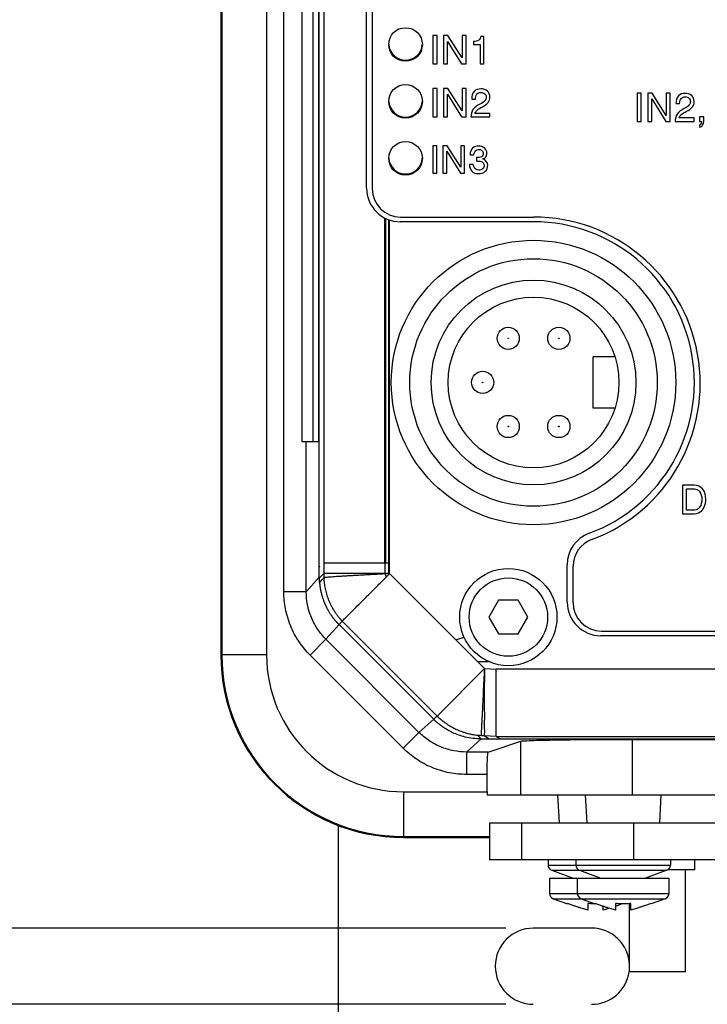
# Model space of a CAD drawing. Units: inches. Extents: x -11.4 to 34, y 0 to 22.
# Drawn here: x 3.3 to 4.9, y 11.7 to 14 of the extents above; entities that cross this region are included whole.
import ezdxf

# ---------------------------------------------------------------- set-up
doc = ezdxf.new("R2010")
doc.units = ezdxf.units.IN
doc.header["$LTSCALE"] = 1.87
doc.header["$MEASUREMENT"] = 0
doc.layers.get('0').update_dxf_attribs({"linetype": 'CONTINUOUS'})
doc.styles.get("Standard").update_dxf_attribs({"font": 'txt', "width": 0.8})
doc.dimstyles.new('DIMSTYLE_1', dxfattribs={"dimtxt": 0.15625, "dimasz": 0.1875, "dimexe": 0.18, "dimexo": 0.0625, "dimgap": 0.09, "dimtad": 0, "dimtih": 1, "dimtoh": 1, "dimdec": 3, "dimlfac": 1.538462, "dimzin": 4, "dimdsep": 46, "dimtxsty": 'Standard', "dimblk": 'CLOSED', "dimblk1": 'CLOSED', "dimblk2": 'CLOSED', "dimcen": 0.09, "dimadec": 0, "dimazin": 0, "dimtp": 0.001, "dimtm": 0.001, "dimtfac": 1, "dimtdec": 3, "dimtofl": 0, "dimtmove": 0, "dimatfit": 3, "dimldrblk": 'CLOSED', "dimfxl": 1, "dimtolj": 1, "dimtzin": 4, "dimarcsym": 0})

# ---------------------------------------------------------------- blocks, each defined once
blk = doc.blocks.new('_CLOSED')
at = {"color": 0, "linetype": 'ByBlock'}
for p, q in [((0, 0), (-1, 0.167)), ((-1, 0.167), (-1, -0.167)), ((-1, -0.167), (0, 0)), ((-1, 0), (0, 0))]:
    blk.add_line(p, q, dxfattribs=at)
blk = doc.blocks.new('*D4')
at = {"color": 2, "linetype": 'Continuous', "transparency": 16777216}
for p, q in [((2.6663, 11.9117), (2.6663, 12.4117)), ((4.4044, 11.9117), (2.5413, 11.9117)), ((4.4044, 11.7377), (2.5413, 11.7377)), ((2.6663, 11.7377), (2.6663, 10.9743)), ((2.6663, 10.9743), (2.8382, 10.9743))]:
    blk.add_line(p, q, dxfattribs=at)
at = {"color": 2, "linetype": 'Continuous', "transparency": 16777216, "xscale": 0.1875, "yscale": 0.1875, "zscale": 0.1875}
for p, rotation in [((2.6663, 11.9117), 270), ((2.6663, 11.7377), 90)]:
    blk.add_blockref('_CLOSED', p, dxfattribs=dict(at, rotation=rotation))
at = {"color": 2, "linetype": 'Continuous', "transparency": 16777216, "width": 0.8}
for s, height, p in [('6,8', 0.15625, (2.9163, 10.8962)), ('[', 0.1562, (2.9163, 10.6618)), (']', 0.1562, (3.4163, 10.6618)), ('.27', 0.15625, (3.0413, 10.6618))]:
    blk.add_text(s, height=height, dxfattribs=at).set_placement(p)

msp = doc.modelspace()

# ---------------------------------------------------------------- linework, layer by layer
at = {"color": 7, "linetype": 'Continuous'}
for p, q in [((3.75293, 17.97156), (3.75293, 12.53613)), ((3.75501, 17.97156), (3.75501, 12.53613)), ((3.85734, 17.97156), (3.85734, 12.53613)), ((3.89691, 12.68025), (3.89691, 17.97156)), ((3.93822, 15.94863), (3.93822, 13.02363)), ((3.96374, 13.02363), (3.96374, 15.94863)), ((3.97674, 13.02363), (3.97674, 15.94863)), ((3.98793, 15.86328), (3.98793, 12.72181)), ((3.97792, 12.7116), (3.97792, 15.85305)), ((4.08593, 13.60248), (4.08593, 15.47066)), ((4.09866, 15.46696), (4.09866, 13.60141)), ((4.23764, 13.95117), (4.23764, 13.88617)), ((4.24686, 13.95117), (4.23764, 13.95117)), ((4.24686, 13.88617), (4.24686, 13.95117)), ((4.26169, 13.95117), (4.26169, 13.88617)), ((4.27188, 13.95117), (4.26169, 13.95117)), ((4.30396, 13.89998), (4.27188, 13.95117)), ((4.30396, 13.95117), (4.30396, 13.89998)), ((4.31318, 13.95117), (4.30396, 13.95117)), ((4.31318, 13.88617), (4.31318, 13.95117)), ((4.354, 13.94896), (4.3473, 13.94896)), ((4.354, 13.88617), (4.354, 13.94896)), ((4.27091, 13.88617), (4.27091, 13.93793)), ((4.27091, 13.93793), (4.30299, 13.88617)), ((4.33048, 13.93744), (4.33048, 13.93078)), ((4.33048, 13.93078), (4.3454, 13.93078)), ((4.3454, 13.93078), (4.3454, 13.88617)), ((4.23764, 13.88617), (4.24686, 13.88617)), ((4.26169, 13.88617), (4.27091, 13.88617)), ((4.30299, 13.88617), (4.31318, 13.88617)), ((4.3454, 13.88617), (4.354, 13.88617)), ((4.23764, 13.83015), (4.23764, 13.76515)), ((4.24686, 13.83015), (4.23764, 13.83015)), ((4.24686, 13.76515), (4.24686, 13.83015)), ((4.26169, 13.83015), (4.26169, 13.76515)), ((4.27188, 13.83015), (4.26169, 13.83015)), ((4.27091, 13.76515), (4.27091, 13.81691)), ((4.27091, 13.81691), (4.30299, 13.76515)), ((4.30396, 13.77896), (4.27188, 13.83015)), ((4.30396, 13.83015), (4.30396, 13.77896)), ((4.31318, 13.83015), (4.30396, 13.83015)), ((4.31318, 13.76515), (4.31318, 13.83015)), ((4.70428, 13.81989), (4.70428, 13.75489)), ((4.7135, 13.81989), (4.70428, 13.81989)), ((4.7135, 13.75489), (4.7135, 13.81989)), ((4.72833, 13.81989), (4.72833, 13.75489)), ((4.73852, 13.81989), (4.72833, 13.81989)), ((4.77061, 13.7687), (4.73852, 13.81989)), ((4.77061, 13.81989), (4.77061, 13.7687)), ((4.77983, 13.81989), (4.77061, 13.81989)), ((4.77983, 13.75489), (4.77983, 13.81989)), ((4.32607, 13.8061), (4.33467, 13.8061)), ((4.73755, 13.75489), (4.73755, 13.80665)), ((4.73755, 13.80665), (4.76963, 13.75489)), ((4.79271, 13.79584), (4.80132, 13.79584)), ((4.36764, 13.77309), (4.33366, 13.77309)), ((4.36764, 13.76515), (4.36764, 13.77309)), ((4.23764, 13.76515), (4.24686, 13.76515)), ((4.26169, 13.76515), (4.27091, 13.76515)), ((4.30299, 13.76515), (4.31318, 13.76515)), ((4.32444, 13.76515), (4.36764, 13.76515)), ((4.70428, 13.75489), (4.7135, 13.75489)), ((4.72833, 13.75489), (4.73755, 13.75489)), ((4.76963, 13.75489), (4.77983, 13.75489)), ((4.79108, 13.75489), (4.83428, 13.75489)), ((4.83428, 13.76283), (4.8003, 13.76283)), ((4.83428, 13.75489), (4.83428, 13.76283)), ((4.84686, 13.76508), (4.84686, 13.75489)), ((4.85648, 13.76508), (4.84686, 13.76508)), ((4.84686, 13.75489), (4.8514, 13.75489)), ((4.84686, 13.74646), (4.84686, 13.74178)), ((4.85648, 13.75648), (4.85648, 13.76508)), ((4.23732, 13.6995), (4.23732, 13.63698)), ((4.2462, 13.6995), (4.23732, 13.6995)), ((4.2462, 13.63698), (4.2462, 13.6995)), ((4.26046, 13.6995), (4.26046, 13.63698)), ((4.27026, 13.6995), (4.26046, 13.6995)), ((4.26933, 13.63698), (4.26933, 13.68677)), ((4.26933, 13.68677), (4.30018, 13.63698)), ((4.30112, 13.65027), (4.27026, 13.6995)), ((4.30112, 13.6995), (4.30112, 13.65027)), ((4.30999, 13.6995), (4.30112, 13.6995)), ((4.30999, 13.63698), (4.30999, 13.6995)), ((4.32251, 13.67981), (4.32251, 13.67832)), ((4.32251, 13.67832), (4.33078, 13.67832)), ((4.3293, 13.65633), (4.32102, 13.65633)), ((4.33719, 13.67217), (4.33719, 13.66453)), ((4.23732, 13.63698), (4.2462, 13.63698)), ((4.26046, 13.63698), (4.26933, 13.63698)), ((4.30018, 13.63698), (4.30999, 13.63698)), ((4.12776, 12.74643), (4.12763, 13.53419)), ((4.12994, 12.74643), (4.12978, 13.53313)), ((4.13667, 12.74643), (4.13664, 13.53027)), ((4.13711, 12.74643), (4.1371, 13.53011)), ((4.13765, 12.74643), (4.13763, 13.52992)), ((4.13863, 12.72181), (4.13863, 13.52959)), ((4.46765, 13.52571), (4.1627, 13.52571)), ((4.16366, 13.53641), (4.46793, 13.53641)), ((4.60393, 13.09989), (4.60393, 13.21689)), ((4.65345, 13.21689), (4.60393, 13.21689)), ((4.65345, 13.09989), (4.60393, 13.09989)), ((3.93822, 13.02363), (3.97674, 13.02363)), ((3.94809, 12.68025), (3.94809, 13.02363)), ((4.80756, 12.92358), (4.80756, 12.85858)), ((4.83452, 12.92358), (4.80756, 12.92358)), ((4.81678, 12.86688), (4.81678, 12.91528)), ((4.81678, 12.91528), (4.8298, 12.91528)), ((4.80756, 12.85858), (4.83042, 12.85858)), ((4.83006, 12.86688), (4.81678, 12.86688)), ((3.97912, 12.73744), (3.97792, 12.73622)), ((3.98793, 12.74643), (4.13765, 12.74643)), ((4.12785, 12.74643), (4.12785, 12.72181)), ((4.13711, 12.72181), (4.13711, 12.74643)), ((4.54426, 12.65672), (4.54426, 12.74188)), ((4.55776, 12.65558), (4.55776, 12.73864)), ((3.94809, 12.68025), (3.97792, 12.71372)), ((3.97792, 12.7116), (3.98793, 12.72181)), ((4.13863, 12.72181), (3.98794, 12.72181)), ((4.1311, 12.71409), (4.13873, 12.72171)), ((4.35574, 12.50469), (4.13863, 12.72181)), ((3.94809, 12.68025), (3.89691, 12.68025)), ((4.38768, 12.66075), (4.36552, 12.62237)), ((4.43201, 12.66075), (4.38768, 12.66075)), ((4.45417, 12.62237), (4.43201, 12.66075)), ((4.36552, 12.62237), (4.38768, 12.58398)), ((4.43201, 12.58398), (4.45417, 12.62237)), ((3.99304, 12.57168), (4.02288, 12.60516)), ((4.23958, 12.38905), (4.02321, 12.60542)), ((4.03014, 12.61326), (4.24721, 12.39619)), ((4.2896, 12.57083), (4.30864, 12.57642)), ((4.38768, 12.58398), (4.43201, 12.58398)), ((4.9793, 12.57995), (4.62103, 12.57995)), ((4.62276, 12.59058), (4.97821, 12.59058)), ((3.99304, 12.57168), (3.95686, 12.53551)), ((4.20562, 12.35911), (3.99304, 12.57168)), ((3.85734, 12.53613), (3.75293, 12.53613)), ((4.16944, 12.32293), (3.95686, 12.53551)), ((4.33953, 12.5209), (4.36426, 12.52097)), ((4.24719, 12.39616), (4.35574, 12.50469)), ((4.35574, 12.50469), (4.38188, 12.50318)), ((5.40407, 12.50318), (4.38188, 12.50318)), ((4.23941, 12.38924), (4.20562, 12.35911)), ((4.20562, 12.35911), (4.16944, 12.32293)), ((4.35574, 12.3512), (4.36574, 12.34399)), ((4.38188, 12.34969), (4.35574, 12.3512)), ((4.34765, 12.34399), (4.31419, 12.31415)), ((4.34765, 12.34399), (4.36574, 12.34399)), ((4.36401, 12.31415), (4.43819, 12.33886)), ((4.36574, 12.34399), (5.418, 12.34399)), ((4.38188, 12.34969), (4.39188, 12.34399)), ((4.38188, 12.34969), (5.40799, 12.34969)), ((4.43819, 12.21624), (4.43819, 12.33886)), ((4.69374, 12.21624), (4.69374, 12.34309)), ((4.69374, 12.34309), (7.59761, 12.34309)), ((4.31419, 12.31415), (4.31419, 12.26298)), ((4.36401, 12.31415), (4.31419, 12.31415)), ((4.36138, 12.26298), (4.31419, 12.26298)), ((4.36138, 12.22341), (4.36138, 12.26298)), ((4.17006, 12.22341), (4.17006, 12.119)), ((4.17006, 12.22341), (4.36138, 12.22341)), ((4.36136, 12.21624), (7.92999, 12.21624)), ((4.52239, 12.21624), (4.52574, 12.15227)), ((4.5856, 12.21624), (4.58895, 12.15227)), ((4.75864, 12.21624), (4.75529, 12.15227)), ((4.36665, 12.15227), (4.36665, 12.06782)), ((4.36665, 12.15227), (7.92988, 12.15227)), ((4.44078, 12.06782), (4.44078, 12.15227)), ((4.69633, 12.06782), (4.69633, 12.15227)), ((4.02164, 11.67117), (4.02164, 12.14743)), ((4.17006, 12.12108), (4.36665, 12.12108)), ((4.17006, 12.119), (4.36665, 12.119)), ((7.92988, 12.06782), (4.36665, 12.06782)), ((4.50064, 12.06782), (4.50064, 12.05592)), ((4.5639, 12.06782), (4.5639, 12.05592)), ((4.78039, 12.06782), (4.78039, 12.05592)), ((4.83623, 12.04479), (4.83623, 12.06782)), ((4.50064, 12.05592), (4.78039, 12.05592)), ((4.50892, 12.04395), (4.55771, 12.02557)), ((4.50892, 12.04395), (4.77211, 12.04395)), ((4.57218, 12.04395), (4.62097, 12.02557)), ((4.77211, 12.04395), (4.72333, 12.02557)), ((4.83623, 12.04479), (4.77372, 12.04479)), ((4.81448, 11.81191), (4.81448, 12.04479)), ((4.50422, 12.02557), (4.50422, 11.99105)), ((4.50422, 12.02557), (4.77681, 12.02557)), ((4.56748, 12.02557), (4.56748, 11.99105)), ((4.77681, 12.02557), (4.77681, 11.99105)), ((4.50422, 11.99105), (4.77681, 11.99105)), ((4.51263, 11.97903), (4.54491, 11.96723)), ((4.51263, 11.97903), (4.76841, 11.97903)), ((4.57589, 11.97903), (4.60817, 11.96723)), ((4.76841, 11.97903), (4.73612, 11.96723)), ((4.54491, 11.96808), (4.54491, 11.96723)), ((4.59149, 11.96808), (4.59149, 11.95285)), ((4.60817, 11.96808), (4.60817, 11.96723)), ((4.62629, 11.95285), (4.62629, 11.96178)), ((4.65475, 11.96808), (4.65475, 11.95285)), ((4.68653, 11.81191), (4.68653, 11.96784)), ((4.68955, 11.95285), (4.68955, 11.96808)), ((4.73612, 11.96723), (4.73612, 11.96808)), ((4.59998, 11.91172), (4.46691, 11.91172)), ((4.81448, 11.81191), (4.68653, 11.81191))]:
    msp.add_line(p, q, dxfattribs=at)
for centre, radius in [((4.17492, 13.93076), 0.03839), ((4.17492, 13.80076), 0.03839), ((4.17492, 13.67076), 0.03839), ((4.46743, 13.15839), 0.325), ((4.46743, 13.15839), 0.28275), ((4.46743, 13.15839), 0.234), ((4.46743, 13.15839), 0.195), ((4.40957, 13.25938), 0.02535), ((4.52527, 13.25938), 0.02535), ((4.40957, 13.25938), 0.00065), ((4.52527, 13.25938), 0.00065), ((4.35107, 13.15863), 0.02535), ((4.35107, 13.15863), 0.00065), ((4.40957, 13.05788), 0.02535), ((4.52527, 13.05788), 0.02535), ((4.40957, 13.05788), 0.00065), ((4.52527, 13.05788), 0.00065), ((4.40984, 12.62237), 0.11115), ((4.40984, 12.62237), 0.08957)]:
    msp.add_circle(centre, radius, dxfattribs=at)
for centre, radius, start, end in [((4.17492, 13.93324), 0.03839, 183.76395, 356.23086), ((4.17492, 13.80324), 0.03839, 183.76395, 356.23086), ((4.17492, 13.67324), 0.03839, 183.76107, 356.23042), ((4.1627, 13.60248), 0.07677, 180, 270), ((4.16366, 13.60141), 0.065, 180, 270), ((4.46765, 13.15849), 0.36722, 290.20282, 90), ((4.46793, 13.15613), 0.38028, 290.34677, 90), ((4.62096, 12.74188), 0.0767, 110.20282, 180), ((4.62276, 12.73864), 0.065, 110.34677, 180), ((4.62103, 12.65672), 0.07677, 180, 270), ((4.62276, 12.65558), 0.065, 180, 270), ((4.17006, 12.53613), 0.41713, 180, 270), ((4.17006, 12.53613), 0.41505, 180, 270), ((4.17006, 12.53613), 0.31272, 180, 270), ((4.51343, 12.05592), 0.0128, 180, 249.35835), ((4.57669, 12.05592), 0.0128, 180, 249.35835), ((4.7676, 12.05592), 0.0128, 290.64165, 360), ((4.51702, 11.99105), 0.0128, 180, 249.92887), ((4.58028, 11.99105), 0.0128, 180, 249.92887), ((4.76402, 11.99105), 0.0128, 290.07113, 360), ((4.46691, 11.82471), 0.08701, 90, 270), ((4.59998, 11.82471), 0.08701, 2.31503, 90), ((4.59998, 11.82471), 0.08701, 270, 351.57743)]:
    msp.add_arc(centre, radius, start, end, dxfattribs=at)
for points, start_tangent, end_tangent in [([(4.3473, 13.94896), (4.3424, 13.94027)], (-0.003442, -0.0127088), (-0.0063544, -0.0047658)), ([(4.3424, 13.94027), (4.33048, 13.93744)], (-0.0063544, -0.0047658), (-0.0174745, -0.0009267)), ([(4.33172, 13.82353), (4.32607, 13.8061)], (-0.0113849, -0.0116497), (0, -0.023167)), ([(4.34716, 13.82936), (4.33172, 13.82353)], (-0.0195927, 0), (-0.0113849, -0.0116497)), ([(4.33467, 13.8061), (4.33816, 13.81762)], (0, 0.0156212), (0.0070132, 0.0076811)), ([(4.33816, 13.81762), (4.3473, 13.82141)], (0.006887, 0.007543), (0.0113849, 0)), ([(4.36212, 13.82428), (4.34716, 13.82936)], (-0.0113849, 0.0100611), (-0.0185336, 0)), ([(4.3473, 13.82141), (4.35589, 13.81831)], (0.0105906, 0), (0.006586, -0.006125)), ([(4.35589, 13.81831), (4.35921, 13.81025)], (0.0066523, -0.0061866), (0, -0.0099287)), ([(4.36781, 13.81043), (4.36212, 13.82428)], (0, 0.0176069), (-0.0113849, 0.0100611)), ([(4.79836, 13.81327), (4.79271, 13.79584)], (-0.0113849, -0.0116497), (0, -0.023167)), ([(4.81381, 13.81909), (4.79836, 13.81327)], (-0.0195927, 0), (-0.0113849, -0.0116497)), ([(4.82877, 13.81402), (4.81381, 13.81909)], (-0.0113849, 0.0100611), (-0.0185336, 0)), ([(4.83446, 13.80016), (4.82877, 13.81402)], (0, 0.0176069), (-0.0113849, 0.0100611)), ([(4.34492, 13.79448), (4.32904, 13.78196)], (-0.0233169, -0.0125439), (-0.0084418, -0.0124648)), ([(4.35669, 13.80275), (4.34492, 13.79448)], (-0.0050305, -0.0066191), (-0.0185161, -0.0099612)), ([(4.35055, 13.78842), (4.3639, 13.79837)], (0.0188202, 0.0100203), (0.0078428, 0.0099032)), ([(4.35921, 13.81025), (4.35669, 13.80275)], (0, -0.0084725), (-0.0050305, -0.0066191)), ([(4.3639, 13.79837), (4.36781, 13.81043)], (0.0077784, 0.0098219), (0, 0.0142973)), ([(4.80132, 13.79584), (4.8048, 13.80736)], (0, 0.0156212), (0.0070132, 0.0076811)), ([(4.8048, 13.80736), (4.81394, 13.81115)], (0.006887, 0.007543), (0.0113849, 0)), ([(4.82334, 13.79249), (4.81156, 13.78422)], (-0.0050305, -0.0066191), (-0.0185161, -0.0099612)), ([(4.81394, 13.81115), (4.82253, 13.80805)], (0.0105906, 0), (0.006586, -0.006125)), ([(4.82253, 13.80805), (4.82585, 13.79999)], (0.0066523, -0.0061866), (0, -0.0099287)), ([(4.82585, 13.79999), (4.82334, 13.79249)], (0, -0.0084725), (-0.0050305, -0.0066191)), ([(4.83054, 13.78811), (4.83446, 13.80016)], (0.0077784, 0.0098219), (0, 0.0142973)), ([(4.32904, 13.78196), (4.32444, 13.76515)], (-0.0085033, -0.0125556), (-0.0006619, -0.0210489)), ([(4.33366, 13.77309), (4.33769, 13.78014)], (0.0022505, 0.0082077), (0.0058579, 0.0059244)), ([(4.33769, 13.78014), (4.35055, 13.78842)], (0.0057918, 0.0058577), (0.019968, 0.0106314)), ([(4.79568, 13.77169), (4.79108, 13.75489)], (-0.0085033, -0.0125556), (-0.0006619, -0.0210489)), ([(4.81156, 13.78422), (4.79568, 13.77169)], (-0.0233169, -0.0125439), (-0.0084418, -0.0124648)), ([(4.8003, 13.76283), (4.80433, 13.76988)], (0.0022505, 0.0082077), (0.0058579, 0.0059244)), ([(4.80433, 13.76988), (4.8172, 13.77816)], (0.0057918, 0.0058577), (0.019968, 0.0106314)), ([(4.8172, 13.77816), (4.83054, 13.78811)], (0.0188202, 0.0100203), (0.0078428, 0.0099032)), ([(4.85029, 13.74929), (4.84686, 13.74646)], (-0.0018272, -0.0037197), (-0.0050306, -0.0018534)), ([(4.84686, 13.74178), (4.85383, 13.74615)], (0.0087373, 0.0013238), (0.0052953, 0.0074134)), ([(4.8514, 13.75489), (4.85029, 13.74929)], (-0.0002648, -0.0074134), (-0.0018795, -0.0038261)), ([(4.85383, 13.74615), (4.85648, 13.75648)], (0.0052953, 0.0074135), (0, 0.0132383)), ([(4.32802, 13.69368), (4.32251, 13.67981)], (-0.0110775, -0.0100589), (0, -0.0176985)), ([(4.34212, 13.69873), (4.32802, 13.69368)], (-0.0170619, 0), (-0.0110775, -0.0100589)), ([(4.33078, 13.67832), (4.34195, 13.69109)], (0.0014006, 0.0254655), (0.0208817, 0)), ([(4.34195, 13.69109), (4.34945, 13.68849)], (0.0091676, 0), (0.0058254, -0.0051289)), ([(4.35557, 13.69424), (4.34212, 13.69873)], (-0.0101862, 0.0089129), (-0.0168072, 0)), ([(4.35239, 13.68155), (4.34913, 13.67441)], (0, -0.0091676), (-0.0064704, -0.0051224)), ([(4.34945, 13.68849), (4.35239, 13.68155)], (0.0058887, -0.0051847), (0, -0.0086583)), ([(4.36066, 13.68222), (4.35557, 13.69424)], (0, 0.0150246), (-0.0101862, 0.0089129)), ([(4.35872, 13.67424), (4.36066, 13.68222)], (0.0037914, 0.0061294), (0, 0.0098042)), ([(4.32102, 13.65633), (4.32657, 13.64096)], (0.0005093, -0.0201177), (0.0106636, -0.0106001)), ([(4.3422, 13.6433), (4.3293, 13.65633)], (-0.0239375, 0), (-0.0017826, 0.0261021)), ([(4.34913, 13.67441), (4.33719, 13.67217)], (-0.005753, -0.0045545), (-0.0180805, 0)), ([(4.33719, 13.66453), (4.34724, 13.66351)], (0.0117141, -0.0001273), (0.0083732, -0.0019097)), ([(4.34724, 13.66351), (4.35246, 13.66032)], (0.0061421, -0.0014008), (0.0042976, -0.0049928)), ([(4.35162, 13.66928), (4.35872, 13.67424)], (0.0103135, 0.0036925), (0.0038483, 0.0062214)), ([(4.36291, 13.65464), (4.35162, 13.66928)], (0, 0.0233009), (-0.0225369, 0.0059844)), ([(4.35246, 13.66032), (4.35464, 13.65451)], (0.0043607, -0.0050661), (0, -0.006621)), ([(4.32657, 13.64096), (4.34165, 13.63566)], (0.0107274, -0.0106635), (0.0194811, 0)), ([(4.34165, 13.63566), (4.35718, 13.64101)], (0.0196084, 0), (0.0114595, 0.0106955)), ([(4.35125, 13.64656), (4.3422, 13.6433)], (-0.0067803, -0.0065884), (-0.0113321, 0)), ([(4.35464, 13.65451), (4.35125, 13.64656)], (0, -0.0094222), (-0.0067164, -0.0065264)), ([(4.35718, 13.64101), (4.36291, 13.65464)], (0.0114595, 0.0106955), (0, 0.0165526)), ([(4.8298, 12.91528), (4.84113, 12.91369)], (0.0161507, 0), (0.0066065, -0.0032031)), ([(4.85362, 12.91514), (4.83452, 12.92358)], (-0.0147941, 0.0168415), (-0.0232994, 0)), ([(4.84113, 12.91369), (4.84679, 12.90924)], (0.0064994, -0.0031512), (0.0047611, -0.0056964)), ([(4.86108, 12.89194), (4.85362, 12.91514)], (0, 0.0295214), (-0.0148597, 0.0169161)), ([(4.84679, 12.90924), (4.85186, 12.8915)], (0.0100657, -0.012043), (0, -0.0234318)), ([(4.85186, 12.8915), (4.84701, 12.87336)], (0, -0.0232994), (-0.0096485, -0.0129849)), ([(4.85755, 12.87411), (4.86108, 12.89194)], (0.0070163, 0.0148269), (0, 0.0207841)), ([(4.84157, 12.86861), (4.83006, 12.86688)], (-0.006472, -0.0034695), (-0.0165479, 0)), ([(4.84701, 12.87336), (4.84157, 12.86861)], (-0.0045164, -0.0060782), (-0.0063691, -0.0034144)), ([(4.84812, 12.86262), (4.85755, 12.87411)], (0.0118837, 0.0081205), (0.0070163, 0.0148269)), ([(4.83042, 12.85858), (4.84812, 12.86262)], (0.0235642, 0), (0.0119452, 0.0081626)), ([(3.97837, 12.70174), (3.97793, 12.7116)], (-0.0007555, 0.009799), (-0.0001431, 0.0099212)), ([(3.98803, 12.71185), (3.97957, 12.70301), (3.97954, 12.70297), (3.97837, 12.70174)], (-0.0096742, -0.0100946), (-0.009537, -0.0102243)), ([(3.98794, 12.72181), (3.98803, 12.71185)], (0.0001262, -0.0099522), (0.0000836, -0.0099527)), ([(4.12794, 12.72114), (4.12254, 12.72084), (4.11709, 12.72053), (4.1116, 12.72022), (4.10609, 12.71992), (4.10056, 12.71961), (4.08739, 12.71888), (4.07444, 12.71817), (4.06218, 12.71749), (4.05053, 12.71684), (4.03974, 12.71622), (4.02975, 12.71562), (4.02092, 12.71507), (4.01303, 12.71454), (4.00575, 12.71401), (3.99965, 12.71351), (3.9949, 12.71305), (3.99299, 12.71283), (3.99138, 12.71262), (3.99008, 12.71242), (3.98909, 12.71223), (3.9884, 12.71204), (3.98817, 12.71194), (3.98803, 12.71185)], (-0.1400637, -0.0080019), (-0.1053585, -0.0926361)), ([(3.98803, 12.71185), (3.98912, 12.69961), (3.99117, 12.68753), (3.99418, 12.67562), (3.99817, 12.66387), (3.99828, 12.66358), (4.00117, 12.6566), (4.00437, 12.64981), (4.00788, 12.64323), (4.01171, 12.63683), (4.01374, 12.63371), (4.01584, 12.63063), (4.01803, 12.62761), (4.02029, 12.62463), (4.02263, 12.62171), (4.02383, 12.62026), (4.02505, 12.61883), (4.02629, 12.61741), (4.02755, 12.616), (4.02819, 12.6153), (4.02883, 12.6146), (4.02915, 12.61425), (4.02947, 12.61391), (4.0298, 12.61356), (4.02996, 12.61339), (4.03004, 12.6133), (4.03008, 12.61326), (4.03015, 12.6132)], (0.0055079, -0.1094073), (0.0817782, -0.0728878)), ([(4.03313, 12.61621), (4.04079, 12.6239), (4.05279, 12.63593), (4.06861, 12.65176), (4.08752, 12.67066), (4.10867, 12.69177), (4.1311, 12.71409)], (0.0976089, 0.0982375), (0.0982483, 0.0975975)), ([(4.12794, 12.72114), (4.12791, 12.72137), (4.12788, 12.72159), (4.12785, 12.72181)], (-0.0000856, 0.0006634), (-0.0000864, 0.0006633)), ([(4.13713, 12.72172), (4.13402, 12.72152), (4.13095, 12.72133), (4.12794, 12.72114)], (-0.0091916, -0.0005643), (-0.0091907, -0.0005799)), ([(4.12794, 12.72114), (4.12886, 12.71788), (4.12887, 12.71786), (4.12908, 12.71737), (4.12931, 12.71689), (4.12955, 12.71642), (4.12981, 12.71596), (4.12994, 12.71573), (4.13008, 12.7155), (4.13023, 12.71528), (4.13037, 12.71506), (4.13052, 12.71483), (4.1306, 12.71473), (4.13068, 12.71462), (4.13076, 12.71451), (4.13084, 12.7144), (4.13088, 12.71435), (4.13092, 12.71429), (4.13094, 12.71427), (4.13096, 12.71424), (4.13098, 12.71421), (4.131, 12.71419), (4.13105, 12.71415)], (0.0012346, -0.0076386), (0.0060297, -0.0048492)), ([(4.13749, 12.72091), (4.13728, 12.72127), (4.13719, 12.72149), (4.13713, 12.72172)], (-0.0005287, 0.0007121), (-0.000186, 0.0008671)), ([(3.97837, 12.70174), (3.9794, 12.69224), (3.98086, 12.68367), (3.98259, 12.67605), (3.98448, 12.66926), (3.98646, 12.6632), (3.98847, 12.65778), (3.99047, 12.65292), (3.99243, 12.64855), (3.99434, 12.64461), (3.99618, 12.64107), (3.99794, 12.63787), (3.99962, 12.63498), (4.00121, 12.63236), (4.00272, 12.62999), (4.00415, 12.62784), (4.00549, 12.62588), (4.00675, 12.6241), (4.00794, 12.62247), (4.00905, 12.62099), (4.01009, 12.61963), (4.01107, 12.61839), (4.01198, 12.61726), (4.01283, 12.61622), (4.01362, 12.61526), (4.01437, 12.61438), (4.01506, 12.61358), (4.0157, 12.61284), (4.0163, 12.61215), (4.01686, 12.61152), (4.01738, 12.61095), (4.01786, 12.61041), (4.01832, 12.60992), (4.01874, 12.60946), (4.01913, 12.60904), (4.01949, 12.60866), (4.01983, 12.6083), (4.02014, 12.60797), (4.02043, 12.60766), (4.0207, 12.60738), (4.02096, 12.60712), (4.02119, 12.60687), (4.02141, 12.60665), (4.02161, 12.60644), (4.0218, 12.60625), (4.02198, 12.60607), (4.02214, 12.6059), (4.0223, 12.60575), (4.02244, 12.60561), (4.02257, 12.60547), (4.02269, 12.60535), (4.0228, 12.60524), (4.0229, 12.60514), (4.02304, 12.60522), (4.02313, 12.60532), (4.02321, 12.60542)], (0.0083822, -0.1087155), (0.0679564, 0.0852717)), ([(3.95686, 12.53551), (3.93235, 12.56513), (3.91258, 12.6017), (3.9006, 12.64155), (3.89691, 12.68025)], (-0.1134995, 0.1134983), (0.0000035, 0.1605117)), ([(3.99304, 12.57168), (3.97464, 12.59393), (3.95983, 12.62134), (3.95086, 12.6512), (3.94809, 12.68025)], (-0.0851279, 0.0851296), (0.0000151, 0.1203902)), ([(4.02346, 12.60567), (4.0254, 12.60813), (4.02778, 12.61051), (4.03012, 12.61323)], (0.0056948, 0.0083291), (0.006285, 0.0078941)), ([(4.03014, 12.61321), (4.03313, 12.61621)], (0.0029981, 0.0029919), (0.0029854, 0.0030046)), ([(4.34818, 12.35138), (4.34821, 12.35177), (4.34826, 12.35247), (4.34833, 12.35348), (4.34841, 12.35482), (4.3485, 12.35651), (4.34861, 12.35854), (4.34888, 12.36368), (4.34922, 12.37027), (4.34963, 12.37826), (4.35009, 12.38761), (4.35062, 12.3982), (4.35119, 12.40987), (4.3518, 12.42244), (4.3531, 12.44941), (4.35444, 12.47737), (4.35574, 12.50469)], (0.0176127, 0.1524805), (0.0072884, 0.1533211)), ([(4.35574, 12.3512), (4.35574, 12.35575), (4.35574, 12.36711), (4.35574, 12.38486), (4.35574, 12.4085), (4.35574, 12.43747), (4.35574, 12.47009), (4.35574, 12.50469)], (-0.0031734, 0.1534579), (-0.0001464, 0.1534906)), ([(4.38188, 12.34969), (4.38188, 12.35424), (4.38188, 12.3656), (4.38188, 12.38335), (4.38188, 12.40699), (4.38188, 12.43595), (4.38188, 12.46858), (4.38188, 12.50318)], (-0.0031336, 0.1534587), (-0.0001474, 0.1534906)), ([(4.24721, 12.39619), (4.24446, 12.39385), (4.24208, 12.39148), (4.23983, 12.3893)], (-0.0079113, -0.0062883), (-0.0073053, -0.0069831)), ([(4.33995, 12.35202), (4.33439, 12.35269), (4.33438, 12.3527), (4.3289, 12.35357), (4.32886, 12.35357), (4.32577, 12.35415), (4.32346, 12.35463), (4.3234, 12.35464), (4.31807, 12.35589), (4.318, 12.35591), (4.31278, 12.35733), (4.31269, 12.35736), (4.31111, 12.35783), (4.30759, 12.35895), (4.30749, 12.35898), (4.30251, 12.36072), (4.3024, 12.36076), (4.29754, 12.36266), (4.29741, 12.36271), (4.29698, 12.36289), (4.29268, 12.36475), (4.29253, 12.36481), (4.28792, 12.36699), (4.28776, 12.36707), (4.28326, 12.36938), (4.28309, 12.36947), (4.27871, 12.37192), (4.27853, 12.37203), (4.27426, 12.37461), (4.27406, 12.37473), (4.27053, 12.37702), (4.2699, 12.37743), (4.2697, 12.37757), (4.26568, 12.38039), (4.26547, 12.38054), (4.26159, 12.38346), (4.26137, 12.38362), (4.25838, 12.38601), (4.25764, 12.38663), (4.25741, 12.38682), (4.25382, 12.38993), (4.25359, 12.39013), (4.25013, 12.39332), (4.2499, 12.39355), (4.24718, 12.39616)], (-0.1041292, 0.010762), (-0.0753043, 0.0737163)), ([(4.34765, 12.34399), (4.32849, 12.34519), (4.31146, 12.34831), (4.29635, 12.35281), (4.28315, 12.35819), (4.27176, 12.36405), (4.2619, 12.37017), (4.2533, 12.37639), (4.24581, 12.38262), (4.23958, 12.38905)], (-0.1202438, 0.0014515), (-0.0685948, 0.0987696)), ([(4.31419, 12.31415), (4.28514, 12.31692), (4.25527, 12.3259), (4.22786, 12.3407), (4.20562, 12.35911)], (-0.1203902, -0.000015), (-0.0851295, 0.0851279)), ([(4.34818, 12.35138), (4.34066, 12.35194), (4.33995, 12.35202)], (-0.0082581, 0.0003824), (-0.0081996, 0.0008474)), ([(4.33995, 12.35202), (4.34672, 12.34502), (4.34675, 12.34499), (4.34765, 12.34399)], (0.0077367, -0.0079926), (0.0068043, -0.0087999)), ([(4.35574, 12.3512), (4.34818, 12.35138)], (-0.0075746, 0.000091), (-0.0075421, 0.0003493)), ([(4.43819, 12.33886), (4.44706, 12.33981), (4.4675, 12.34071), (4.49854, 12.34151), (4.53873, 12.34218), (4.58618, 12.34268), (4.63867, 12.34299), (4.69374, 12.34309)], (0.2425461, 0.080783), (0.2556453, 0)), ([(4.31419, 12.26298), (4.27549, 12.26667), (4.23564, 12.27865), (4.19907, 12.29841), (4.16944, 12.32293)], (-0.1605117, -0.0000033), (-0.1134981, 0.1134997)), ([(4.36138, 12.26298), (4.3615, 12.27861), (4.36188, 12.29279), (4.36246, 12.30406), (4.36319, 12.31143), (4.36401, 12.31415)], (0, 0.0513504), (0.0487192, 0.0162265)), ([(4.36138, 12.22341), (4.36137, 12.21981), (4.36136, 12.21624)], (0, -0.0071636), (-0.0000263, -0.0071635)), ([(4.59149, 11.95285), (4.58675, 11.95415), (4.58141, 11.95574), (4.57543, 11.95764), (4.56881, 11.95982), (4.56153, 11.96229), (4.55357, 11.96505), (4.54491, 11.96808)], (-0.0474561, 0.0122608), (-0.0462255, 0.0162976)), ([(4.60817, 11.96723), (4.60307, 11.96733), (4.59727, 11.96762), (4.59149, 11.96808)], (-0.016712, 0.0000685), (-0.0166355, 0.0015953)), ([(4.65475, 11.95285), (4.65001, 11.95415), (4.64467, 11.95574), (4.63869, 11.95764), (4.63207, 11.95982), (4.62479, 11.96229), (4.61683, 11.96505), (4.60817, 11.96808)], (-0.0474561, 0.0122608), (-0.0462255, 0.0162976)), ([(4.60889, 11.96723), (4.60817, 11.96723)], (-0.0007164, 0), (-0.0007164, 0.0000029)), ([(4.61052, 11.96724), (4.60889, 11.96723)], (-0.0016285, -0.0000152), (-0.0016285, 0)), ([(4.64052, 11.95705), (4.63647, 11.95577), (4.63108, 11.95416), (4.62629, 11.95285)], (-0.0141325, -0.0045246), (-0.0143672, -0.0037119)), ([(4.67215, 11.96723), (4.66633, 11.96733), (4.66053, 11.96762), (4.65475, 11.96808)], (-0.0174282, 0), (-0.0173486, 0.0016637)), ([(4.67052, 11.96726), (4.66427, 11.96507), (4.65636, 11.96233), (4.65475, 11.96178)], (-0.0157517, -0.0055389), (-0.0158006, -0.0053979)), ([(4.68955, 11.96808), (4.68376, 11.96762), (4.67796, 11.96733), (4.67215, 11.96723)], (-0.0173486, -0.0016637), (-0.0174282, 0)), ([(4.73612, 11.96808), (4.72753, 11.96507), (4.71962, 11.96233), (4.71235, 11.95987), (4.70573, 11.95768), (4.69973, 11.95577), (4.69434, 11.95416), (4.68955, 11.95285)], (-0.0462255, -0.0162976), (-0.0474561, -0.0122608))]:
    msp.add_spline(points, degree=3, dxfattribs=dict(at, start_tangent=start_tangent, end_tangent=end_tangent))

# ---------------------------------------------------------------- dimensions: what is measured, and where the dimension line sits
at = {"color": 2, "linetype": 'Continuous'}
dim = msp.add_linear_dim(base=(2.66634, 11.7377), p1=(4.40441, 11.91172), p2=(4.40441, 11.7377), angle=270, dimstyle='DIMSTYLE_1', dxfattribs=at)
dim.commit()
dim.dimension.update_dxf_attribs({"geometry": '*D4', "text_midpoint": (3.22884, 10.85709), "dimtype": 160})

doc.saveas('drawing.dxf')
